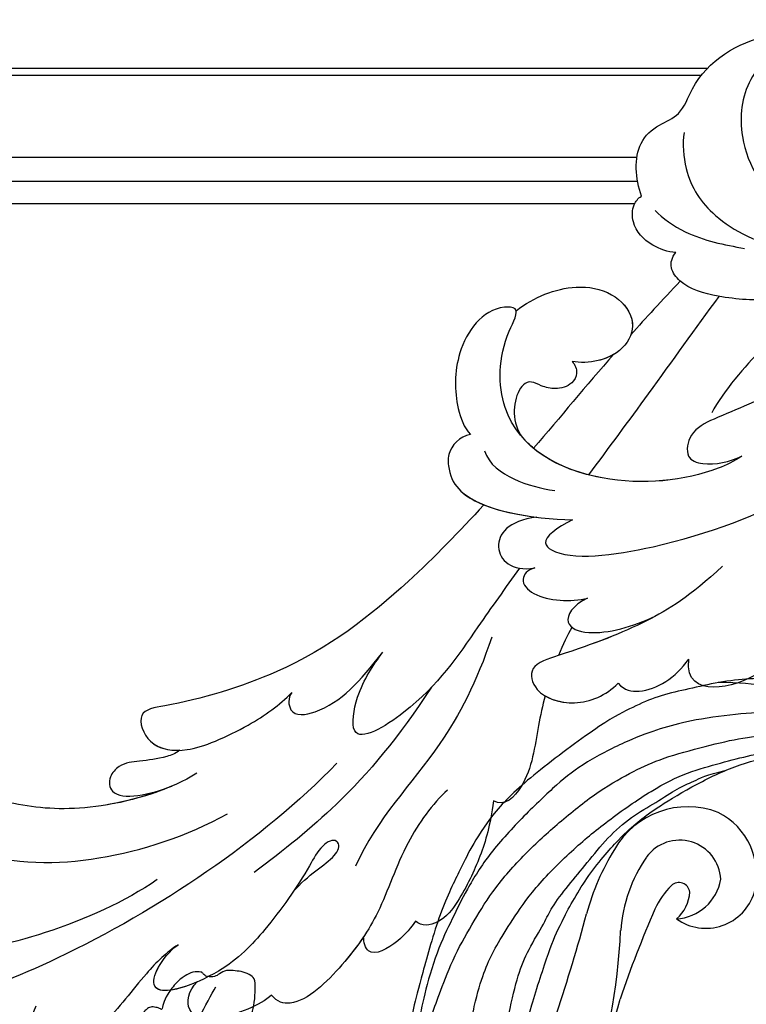
# Model space of a CAD drawing. Units: millimetres. Extents: x 175080 to 177180, y 12874 to 14359.
# Drawn here: x 175578 to 175664, y 13574 to 13690 of the extents above; entities that cross this region are included whole.
import ezdxf

# ---------------------------------------------------------------- set-up
doc = ezdxf.new("R2010")
doc.units = ezdxf.units.MM
doc.linetypes.add('HIDDEN', pattern=[9.525, 6.35, -3.175])
doc.layers.add('H-08.木作(細線)', color=8, linetype='Continuous')
doc.layers.add('T—天花—分格线', color=8, linetype='Continuous')
doc.styles.add('新細明體', font='txt')
doc.dimstyles.new('5', dxfattribs={"dimtxt": 12.5, "dimasz": 3.75, "dimexe": 2.5, "dimexo": 2.5, "dimgap": 1.5, "dimtad": 2, "dimdec": 0, "dimtxsty": '新細明體', "dimblk": 'ARCHTICK', "dimcen": 5, "dimclrd": 8, "dimclre": 8, "dimclrt": 4, "dimadec": 0, "dimazin": 0, "dimtfac": 1, "dimtdec": 0, "dimtix": 1, "dimtmove": 2, "dimatfit": 3, "dimldrblk": 'OPEN90', "dimfxl": 1.25, "dimlwd": 9, "dimlwe": 9, "dimarcsym": 0})

# ---------------------------------------------------------------- blocks, each defined once
blk = doc.blocks.new('SE-21028L-1.9-d')
at = {"layer": 'H-08.木作(細線)'}
for points, knots in [([(8539.54, 1981.97), (8547.74, 1991.72), (8560.01, 2014.85), (8565.22, 2039.96), (8564.86, 2057.91), (8560.33, 2064.96), (8555.15, 2064.32), (8554.95, 2060.3), (8555.23, 2057.76)], [0, 0, 0, 0, 0.0482478, 0.0858363, 0.1003093, 0.1080141, 0.1137788, 0.1199447, 0.1199447, 0.1199447, 0.1199447]), ([(8551.05, 2004.5), (8553.26, 2008.58), (8556.31, 2017.83), (8557.35, 2027.15), (8557.28, 2031.65)], [0, 0, 0, 0, 0.0184122, 0.03509431, 0.03509431, 0.03509431, 0.03509431]), ([(8539.02, 1998.55), (8540.61, 2001.74), (8542.33, 2010.45), (8541.17, 2018.36), (8539.63, 2022.44), (8539.42, 2026.27), (8540.65, 2027.42), (8542.08, 2026.8), (8542.51, 2025.97)], [0, 0, 0, 0, 0.0138045, 0.02648668, 0.03315187, 0.0353542, 0.03739323, 0.03987364, 0.03987364, 0.03987364, 0.03987364]), ([(8540.24, 2001.65), (8541.07, 2004.35), (8542.19, 2011.41), (8541.17, 2018.36), (8539.63, 2022.44), (8539.42, 2026.27), (8540.65, 2027.42), (8542.08, 2026.8), (8542.51, 2025.97)], [0.00404557, 0.00404557, 0.00404557, 0.00404557, 0.0138045, 0.02648668, 0.03315187, 0.0353542, 0.03739323, 0.03987364, 0.03987364, 0.03987364, 0.03987364]), ([(8540.24, 2001.65), (8541.07, 2004.35), (8542.19, 2011.41), (8541.17, 2018.36), (8539.63, 2022.44), (8539.42, 2026.27), (8540.65, 2027.42), (8542.08, 2026.8), (8542.51, 2025.97)], [0.00404557, 0.00404557, 0.00404557, 0.00404557, 0.0138045, 0.02648668, 0.03315187, 0.0353542, 0.03739323, 0.03987364, 0.03987364, 0.03987364, 0.03987364]), ([(8545.4, 2026.17), (8547.61, 2020.94), (8548.58, 2011.09), (8546.32, 2000.5), (8544.16, 1995.42)], [0, 0, 0, 0, 0.01913868, 0.03897999, 0.03897999, 0.03897999, 0.03897999]), ([(8558.96, 2002.85), (8559.67, 2004.25), (8562.2, 2007.45), (8567.16, 2011.83), (8569.75, 2016.23), (8569.33, 2022.37), (8566.15, 2021.32), (8564.41, 2020.25)], [0, 0, 0, 0, 0.00666146, 0.01586865, 0.02219792, 0.02729664, 0.03271093, 0.03271093, 0.03271093, 0.03271093]), ([(8558.96, 2002.85), (8559.67, 2004.25), (8562.2, 2007.45), (8567.16, 2011.83), (8569.75, 2016.23), (8569.33, 2022.37), (8566.15, 2021.32), (8564.41, 2020.25)], [0, 0, 0, 0, 0.00666146, 0.01586865, 0.02219792, 0.02729664, 0.03271093, 0.03271093, 0.03271093, 0.03271093]), ([(8558.96, 2002.85), (8559.67, 2004.25), (8562.2, 2007.45), (8567.16, 2011.83), (8569.75, 2016.23), (8569.33, 2022.37), (8566.15, 2021.32), (8564.41, 2020.25)], [0, 0, 0, 0, 0.00666146, 0.01586865, 0.02219792, 0.02729664, 0.03271093, 0.03271093, 0.03271093, 0.03271093]), ([(8536.12, 2000.27), (8536.45, 2000.79), (8536.89, 2002.57), (8536.89, 2004.91), (8536.9, 2007.32), (8538.41, 2009.06), (8541.6, 2008.91), (8540.9, 2004.19), (8540.24, 2001.65)], [0, 0, 0, 0, 0.00218698, 0.00695371, 0.01068878, 0.01298784, 0.01581117, 0.02380707, 0.02380707, 0.02380707, 0.02380707]), ([(8536.12, 2000.27), (8536.45, 2000.79), (8536.89, 2002.57), (8536.89, 2004.91), (8536.9, 2007.32), (8538.41, 2009.06), (8541.6, 2008.91), (8540.9, 2004.19), (8540.24, 2001.65)], [0, 0, 0, 0, 0.00218698, 0.00695371, 0.01068878, 0.01298784, 0.01581117, 0.02380707, 0.02380707, 0.02380707, 0.02380707]), ([(8536.12, 2000.27), (8536.45, 2000.79), (8536.89, 2002.57), (8536.89, 2004.91), (8536.9, 2007.32), (8538.41, 2009.06), (8541.6, 2008.91), (8540.9, 2004.19), (8540.24, 2001.65)], [0, 0, 0, 0, 0.00218698, 0.00695371, 0.01068878, 0.01298784, 0.01581117, 0.02380707, 0.02380707, 0.02380707, 0.02380707]), ([(8554.18, 1988.7), (8552.23, 1986.71), (8551.07, 1983.57), (8549.26, 1982.52), (8548.35, 1983.26), (8548.98, 1984.88), (8552.85, 1987.44), (8558.05, 1992), (8563.09, 1997.92), (8565.64, 2008.53), (8560.29, 2005), (8558.96, 2002.85)], [0, 0, 0, 0, 0.00708268, 0.01042697, 0.01071283, 0.01392101, 0.01762202, 0.02872421, 0.03750304, 0.04787134, 0.05534109, 0.05534109, 0.05534109, 0.05534109]), ([(8554.18, 1988.7), (8552.23, 1986.71), (8551.07, 1983.57), (8549.26, 1982.52), (8548.35, 1983.26), (8548.98, 1984.88), (8552.85, 1987.44), (8558.05, 1992), (8563.09, 1997.92), (8565.64, 2008.53), (8560.29, 2005), (8558.96, 2002.85)], [0, 0, 0, 0, 0.00708268, 0.01042697, 0.01071283, 0.01392101, 0.01762202, 0.02872421, 0.03750304, 0.04787134, 0.05534109, 0.05534109, 0.05534109, 0.05534109]), ([(8563.56, 2001.05), (8564.3, 2003.42), (8564.79, 2007.96), (8560.29, 2005), (8558.96, 2002.85)], [0.0403457, 0.0403457, 0.0403457, 0.0403457, 0.04787134, 0.05534109, 0.05534109, 0.05534109, 0.05534109]), ([(8510.96, 1961.55), (8513.78, 1964.71), (8520.39, 1972.58), (8528.09, 1984.89), (8530.62, 1998.48), (8530.88, 2005.07), (8535.58, 2003.97), (8536.18, 2000.96), (8536.13, 1999.41)], [0.4743719, 0.4743719, 0.4743719, 0.4743719, 0.49075613, 0.51417421, 0.52975508, 0.53406132, 0.53849353, 0.54396658, 0.54396658, 0.54396658, 0.54396658]), ([(8510.96, 1961.55), (8513.78, 1964.71), (8520.39, 1972.58), (8528.09, 1984.89), (8530.62, 1998.48), (8530.88, 2005.07), (8535.58, 2003.97), (8536.18, 2000.96), (8536.13, 1999.41)], [0.4743719, 0.4743719, 0.4743719, 0.4743719, 0.49075613, 0.51417421, 0.52975508, 0.53406132, 0.53849353, 0.54396658, 0.54396658, 0.54396658, 0.54396658]), ([(8510.96, 1961.55), (8513.78, 1964.71), (8520.39, 1972.58), (8528.09, 1984.89), (8530.62, 1998.48), (8530.88, 2005.07), (8535.25, 2004.04), (8536.03, 2001.54), (8536.12, 2000.27)], [0.4743719, 0.4743719, 0.4743719, 0.4743719, 0.49075613, 0.51417421, 0.52975508, 0.53406132, 0.53849353, 0.54296792, 0.54296792, 0.54296792, 0.54296792]), ([(8566.01, 1992.47), (8567.11, 1993.88), (8568.6, 1999.54), (8567.23, 2003.02), (8564.45, 2002.2), (8563.56, 2001.05)], [0, 0, 0, 0, 0.00657938, 0.01268755, 0.01857026, 0.01857026, 0.01857026, 0.01857026]), ([(8566.01, 1992.47), (8567.11, 1993.88), (8568.6, 1999.54), (8567.23, 2003.02), (8564.45, 2002.2), (8563.56, 2001.05)], [0, 0, 0, 0, 0.00657938, 0.01268755, 0.01857026, 0.01857026, 0.01857026, 0.01857026]), ([(8566.01, 1992.47), (8567.11, 1993.88), (8568.6, 1999.54), (8567.23, 2003.02), (8564.45, 2002.2), (8563.56, 2001.05)], [0, 0, 0, 0, 0.00657938, 0.01268755, 0.01857026, 0.01857026, 0.01857026, 0.01857026]), ([(8536.13, 1999.41), (8536.07, 1997.54), (8534.37, 1992.15), (8532.03, 1987.99), (8530.7, 1986.41)], [0, 0, 0, 0, 0.00990769, 0.01781544, 0.01781544, 0.01781544, 0.01781544]), ([(8536.13, 1999.41), (8536.07, 1997.54), (8534.37, 1992.15), (8532.03, 1987.99), (8530.7, 1986.41)], [0, 0, 0, 0, 0.00990769, 0.01781544, 0.01781544, 0.01781544, 0.01781544]), ([(8531.77, 1969.92), (8537.32, 1974.46), (8543.99, 1981.28), (8549.13, 1989.25), (8551.39, 1993)], [0, 0, 0, 0, 0.02006208, 0.03554364, 0.03554364, 0.03554364, 0.03554364]), ([(8544.05, 1969.29), (8545.49, 1971.23), (8549.99, 1975.28), (8557.58, 1978.51), (8563.04, 1983.19), (8567.93, 1989.23), (8566.92, 1991.91), (8566.01, 1992.47)], [0, 0, 0, 0, 0.00958179, 0.02079192, 0.03044722, 0.03962016, 0.04312217, 0.04312217, 0.04312217, 0.04312217]), ([(8560.29, 1980.94), (8561.29, 1981.78), (8564.02, 1984.4), (8567.93, 1989.23), (8566.92, 1991.91), (8566.01, 1992.47)], [0.02528515, 0.02528515, 0.02528515, 0.02528515, 0.03044722, 0.03962016, 0.04312217, 0.04312217, 0.04312217, 0.04312217]), ([(8560.29, 1980.94), (8561.29, 1981.78), (8564.02, 1984.4), (8567.93, 1989.23), (8566.92, 1991.91), (8566.01, 1992.47)], [0.02528515, 0.02528515, 0.02528515, 0.02528515, 0.03044722, 0.03962016, 0.04312217, 0.04312217, 0.04312217, 0.04312217]), ([(8530.7, 1986.41), (8531.25, 1986.93), (8533.64, 1987.05), (8533.26, 1981.54), (8530.21, 1978.28), (8527.07, 1975.23)], [0, 0, 0, 0, 0.00276269, 0.00729955, 0.02005232, 0.02005232, 0.02005232, 0.02005232]), ([(8530.7, 1986.41), (8531.25, 1986.93), (8533.64, 1987.05), (8533.26, 1981.54), (8530.21, 1978.28), (8527.07, 1975.23)], [0, 0, 0, 0, 0.00276269, 0.00729955, 0.02005232, 0.02005232, 0.02005232, 0.02005232]), ([(8526.63, 1962.24), (8531.76, 1964.55), (8540.81, 1970.64), (8546.42, 1977.84), (8551.89, 1981.05)], [0, 0, 0, 0, 0.02027054, 0.05043517, 0.05043517, 0.05043517, 0.05043517]), ([(8559.06, 1974.67), (8559.73, 1975.2), (8561.43, 1976.85), (8563.02, 1980.69), (8560.93, 1981.01), (8560.29, 1980.94)], [0, 0, 0, 0, 0.00373439, 0.00816622, 0.01049775, 0.01049775, 0.01049775, 0.01049775]), ([(8559.06, 1974.67), (8559.73, 1975.2), (8561.43, 1976.85), (8563.02, 1980.69), (8560.93, 1981.01), (8560.29, 1980.94)], [0, 0, 0, 0, 0.00373439, 0.00816622, 0.01049775, 0.01049775, 0.01049775, 0.01049775]), ([(8559.06, 1974.67), (8559.73, 1975.2), (8561.43, 1976.85), (8563.02, 1980.69), (8560.93, 1981.01), (8560.29, 1980.94)], [0, 0, 0, 0, 0.00373439, 0.00816622, 0.01049775, 0.01049775, 0.01049775, 0.01049775]), ([(8518.85, 1958.12), (8521, 1960.04), (8526.37, 1964.78), (8533.31, 1970.43), (8538.13, 1980.62), (8530.9, 1978.65), (8528.51, 1976.51), (8527.07, 1975.23)], [0.09237187, 0.09237187, 0.09237187, 0.09237187, 0.1031392, 0.11952004, 0.12849146, 0.13362989, 0.14131789, 0.14131789, 0.14131789, 0.14131789]), ([(8545.88, 1964.03), (8548.76, 1964.71), (8552.08, 1966.05), (8556.6, 1968.77), (8559.57, 1971.41), (8559.86, 1973.99), (8559.06, 1974.67)], [0, 0, 0, 0, 0.00828891, 0.0162057, 0.02046659, 0.02332717, 0.02332717, 0.02332717, 0.02332717]), ([(8545.88, 1964.03), (8548.76, 1964.71), (8552.08, 1966.05), (8556.6, 1968.77), (8559.57, 1971.41), (8559.86, 1973.99), (8559.06, 1974.67)], [0, 0, 0, 0, 0.00828891, 0.0162057, 0.02046659, 0.02332717, 0.02332717, 0.02332717, 0.02332717]), ([(8545.88, 1964.03), (8548.76, 1964.71), (8552.08, 1966.05), (8556.6, 1968.77), (8559.57, 1971.41), (8559.86, 1973.99), (8559.06, 1974.67)], [0, 0, 0, 0, 0.00828891, 0.0162057, 0.02046659, 0.02332717, 0.02332717, 0.02332717, 0.02332717]), ([(8502.53, 1962.24), (8502.66, 1963.56), (8504.04, 1965.22), (8506.99, 1965.29), (8511.24, 1963.5), (8513.2, 1956.02), (8513.82, 1951.3)], [0, 0, 0, 0, 0.00453088, 0.00700854, 0.01173981, 0.02778783, 0.02778783, 0.02778783, 0.02778783]), ([(8502.53, 1962.24), (8502.66, 1963.56), (8504.04, 1965.22), (8506.99, 1965.29), (8510.41, 1963.85), (8512.25, 1959.01), (8513.07, 1955.46)], [0, 0, 0, 0, 0.00453088, 0.00700854, 0.01173981, 0.0232391, 0.0232391, 0.0232391, 0.0232391]), ([(8502.53, 1962.24), (8502.66, 1963.56), (8504.04, 1965.22), (8506.99, 1965.29), (8509.1, 1964.4), (8510.41, 1962.59), (8510.96, 1961.55)], [0, 0, 0, 0, 0.00453088, 0.00700854, 0.01173981, 0.01607392, 0.01607392, 0.01607392, 0.01607392]), ([(8508.39, 1930.62), (8508.95, 1931.67), (8510.58, 1936.47), (8510.69, 1947.63), (8503.37, 1959.1), (8492.66, 1957.98), (8488.24, 1954.69), (8487.55, 1959.03), (8492.38, 1963.2), (8498.46, 1963.73), (8501.62, 1962.96), (8502.53, 1962.24)], [0, 0, 0, 0, 0.00426724, 0.0222484, 0.04053182, 0.05004677, 0.05344997, 0.05519131, 0.0646189, 0.07278931, 0.07731153, 0.07731153, 0.07731153, 0.07731153]), ([(8488.53, 1955.39), (8488.45, 1955.4), (8488.1, 1955.57), (8487.55, 1959.03), (8492.38, 1963.2), (8498.46, 1963.73), (8501.62, 1962.96), (8502.53, 1962.24)], [0.05299406, 0.05299406, 0.05299406, 0.05299406, 0.05344997, 0.05519131, 0.0646189, 0.07278931, 0.07731153, 0.07731153, 0.07731153, 0.07731153]), ([(8488.53, 1955.39), (8488.45, 1955.4), (8488.1, 1955.57), (8487.55, 1959.03), (8492.38, 1963.2), (8498.46, 1963.73), (8501.62, 1962.96), (8502.53, 1962.24)], [0.05299406, 0.05299406, 0.05299406, 0.05299406, 0.05344997, 0.05519131, 0.0646189, 0.07278931, 0.07731153, 0.07731153, 0.07731153, 0.07731153]), ([(8534.18, 1956.67), (8535.28, 1957.09), (8538.82, 1958.3), (8543.89, 1959.3), (8546.76, 1962.77), (8545.88, 1964.03)], [0.0116743, 0.0116743, 0.0116743, 0.0116743, 0.01579725, 0.0243698, 0.02924882, 0.02924882, 0.02924882, 0.02924882]), ([(8534.18, 1956.67), (8535.28, 1957.09), (8538.82, 1958.3), (8543.89, 1959.3), (8546.76, 1962.77), (8545.88, 1964.03)], [0.0116743, 0.0116743, 0.0116743, 0.0116743, 0.01579725, 0.0243698, 0.02924882, 0.02924882, 0.02924882, 0.02924882]), ([(8534.18, 1956.67), (8535.28, 1957.09), (8538.82, 1958.3), (8543.89, 1959.3), (8546.76, 1962.77), (8545.88, 1964.03)], [0.0116743, 0.0116743, 0.0116743, 0.0116743, 0.01579725, 0.0243698, 0.02924882, 0.02924882, 0.02924882, 0.02924882]), ([(8504.61, 1960.79), (8506.25, 1960.5), (8508.69, 1957.63), (8509.72, 1954.67), (8510.16, 1953.03)], [0, 0, 0, 0, 0.00569716, 0.01173125, 0.01173125, 0.01173125, 0.01173125]), ([(8513.07, 1955.46), (8513.12, 1958.9), (8516.13, 1961.66), (8519.2, 1959.11), (8519, 1956.33)], [0, 0, 0, 0, 0.00584092, 0.01186597, 0.01186597, 0.01186597, 0.01186597]), ([(8513.07, 1955.46), (8513.12, 1958.9), (8516.13, 1961.66), (8519.2, 1959.11), (8519, 1956.33)], [0, 0, 0, 0, 0.00584092, 0.01186597, 0.01186597, 0.01186597, 0.01186597]), ([(8519, 1956.33), (8519.15, 1957.23), (8520.29, 1958.38), (8522.99, 1956.32), (8523.45, 1952.46), (8523.21, 1950.5)], [0, 0, 0, 0, 0.00261295, 0.00590501, 0.01331533, 0.01331533, 0.01331533, 0.01331533]), ([(8519, 1956.33), (8519.15, 1957.23), (8520.29, 1958.38), (8522.99, 1956.32), (8523.45, 1952.46), (8523.21, 1950.5)], [0, 0, 0, 0, 0.00261295, 0.00590501, 0.01331533, 0.01331533, 0.01331533, 0.01331533]), ([(8521.1, 1934.27), (8524.26, 1938.43), (8527, 1944.16), (8528.85, 1950.95), (8530.39, 1958.46), (8534.06, 1957.81), (8536.02, 1953.01), (8534.85, 1949.55), (8533.59, 1947.92)], [0, 0, 0, 0, 0.01343135, 0.02865941, 0.03277326, 0.03665549, 0.04248407, 0.04923542, 0.04923542, 0.04923542, 0.04923542]), ([(8526.13, 1942.7), (8526.29, 1943.09), (8527.65, 1946.55), (8528.85, 1950.95), (8530.39, 1958.46), (8534.06, 1957.81), (8536.02, 1953.01), (8534.85, 1949.55), (8533.59, 1947.92)], [0.01156111, 0.01156111, 0.01156111, 0.01156111, 0.01343135, 0.02865941, 0.03277326, 0.03665549, 0.04248407, 0.04923542, 0.04923542, 0.04923542, 0.04923542]), ([(8495.2, 1949.42), (8495.56, 1949.11), (8496.69, 1948.84), (8498.04, 1949.85), (8498.34, 1951.56), (8497.83, 1953.17), (8496.66, 1954.89), (8498.6, 1956.91), (8502.11, 1957.25), (8503.85, 1955.95)], [0, 0, 0, 0, 0.00171153, 0.00338581, 0.00616939, 0.00817036, 0.00959114, 0.01244553, 0.0182743, 0.0182743, 0.0182743, 0.0182743]), ([(8495.2, 1949.42), (8495.56, 1949.11), (8496.69, 1948.84), (8498.04, 1949.85), (8498.34, 1951.56), (8497.83, 1953.17), (8496.66, 1954.89), (8498.6, 1956.91), (8502.11, 1957.25), (8503.85, 1955.95)], [0, 0, 0, 0, 0.00171153, 0.00338581, 0.00616939, 0.00817036, 0.00959114, 0.01244553, 0.0182743, 0.0182743, 0.0182743, 0.0182743]), ([(8495.2, 1949.42), (8495.56, 1949.11), (8496.69, 1948.84), (8498.04, 1949.85), (8498.34, 1951.56), (8497.83, 1953.17), (8496.66, 1954.89), (8498.6, 1956.91), (8502.11, 1957.25), (8503.85, 1955.95)], [0, 0, 0, 0, 0.00171153, 0.00338581, 0.00616939, 0.00817036, 0.00959114, 0.01244553, 0.0182743, 0.0182743, 0.0182743, 0.0182743]), ([(8534.18, 1956.67), (8534.85, 1955.76), (8535.88, 1952.58), (8534.85, 1949.55), (8533.59, 1947.92)], [0.03823164, 0.03823164, 0.03823164, 0.03823164, 0.04248407, 0.04923542, 0.04923542, 0.04923542, 0.04923542]), ([(8488.53, 1955.39), (8487.14, 1953.13), (8485.92, 1948.95), (8487.31, 1943.87), (8490.77, 1941.29), (8494.18, 1942.6), (8495.69, 1946.18), (8495.43, 1948.51), (8495.2, 1949.42)], [0, 0, 0, 0, 0.00925763, 0.01482217, 0.01982269, 0.02425556, 0.02861671, 0.03240547, 0.03240547, 0.03240547, 0.03240547]), ([(8488.53, 1955.39), (8487.14, 1953.13), (8485.92, 1948.95), (8487.31, 1943.87), (8490.77, 1941.29), (8494.18, 1942.6), (8495.69, 1946.18), (8495.43, 1948.51), (8495.2, 1949.42)], [0, 0, 0, 0, 0.00925763, 0.01482217, 0.01982269, 0.02425556, 0.02861671, 0.03240547, 0.03240547, 0.03240547, 0.03240547]), ([(8488.53, 1955.39), (8487.14, 1953.13), (8485.92, 1948.95), (8487.31, 1943.87), (8490.34, 1941.61), (8492.18, 1941.93), (8492.76, 1942.2)], [0, 0, 0, 0, 0.00925763, 0.01482217, 0.01982269, 0.02239216, 0.02239216, 0.02239216, 0.02239216]), ([(8508.39, 1930.62), (8508.95, 1931.67), (8510.58, 1936.47), (8510.68, 1946.1), (8506.53, 1953.91), (8503.85, 1955.95)], [0, 0, 0, 0, 0.00426724, 0.0222484, 0.03497655, 0.03497655, 0.03497655, 0.03497655]), ([(8513.82, 1951.3), (8514.54, 1953.3), (8515.87, 1955.4), (8518.65, 1952.8), (8518.13, 1932.21), (8511.24, 1918.14), (8505.25, 1909.23)], [0, 0, 0, 0, 0.00543764, 0.0079061, 0.02287114, 0.06601407, 0.06601407, 0.06601407, 0.06601407]), ([(8523.21, 1950.5), (8523.85, 1952.34), (8525.98, 1953.96), (8527.93, 1950.34), (8527.12, 1945.49), (8526.13, 1942.7)], [0, 0, 0, 0, 0.0048491, 0.00927143, 0.01710085, 0.01710085, 0.01710085, 0.01710085]), ([(8523.21, 1950.5), (8523.85, 1952.34), (8525.98, 1953.96), (8527.93, 1950.34), (8527.12, 1945.49), (8526.13, 1942.7)], [0, 0, 0, 0, 0.0048491, 0.00927143, 0.01710085, 0.01710085, 0.01710085, 0.01710085]), ([(8489.32, 1931.39), (8492.8, 1934.56), (8499.32, 1940.28), (8505.8, 1946.21), (8508.72, 1948.89)], [0.04416482, 0.04416482, 0.04416482, 0.04416482, 0.0613636, 0.07565851, 0.07565851, 0.07565851, 0.07565851]), ([(8494.86, 1944.47), (8495.13, 1945.06), (8495.62, 1946.78), (8495.43, 1948.51), (8495.2, 1949.42)], [0.02634958, 0.02634958, 0.02634958, 0.02634958, 0.028616712, 0.03240547, 0.03240547, 0.03240547, 0.03240547]), ([(8533.59, 1947.92), (8534.49, 1947.3), (8535.34, 1944.45), (8533.6, 1941.12), (8531.62, 1939.35)], [0, 0, 0, 0, 0.00365584, 0.01231949, 0.01231949, 0.01231949, 0.01231949]), ([(8533.59, 1947.92), (8534.49, 1947.3), (8535.34, 1944.45), (8533.6, 1941.12), (8531.62, 1939.35)], [0, 0, 0, 0, 0.00365584, 0.01231949, 0.01231949, 0.01231949, 0.01231949]), ([(8533.59, 1947.92), (8534.49, 1947.3), (8535.34, 1944.45), (8533.6, 1941.12), (8531.62, 1939.35)], [0, 0, 0, 0, 0.00365584, 0.01231949, 0.01231949, 0.01231949, 0.01231949]), ([(8487.07, 1935.73), (8488.05, 1936.89), (8489.93, 1939.07), (8491.85, 1941.2), (8492.76, 1942.2)], [0.42956501, 0.42956501, 0.42956501, 0.42956501, 0.43527173, 0.44041389, 0.44041389, 0.44041389, 0.44041389]), ([(8487.07, 1935.73), (8488.05, 1936.89), (8489.93, 1939.07), (8491.85, 1941.2), (8492.76, 1942.2)], [0.42956501, 0.42956501, 0.42956501, 0.42956501, 0.43527173, 0.44041389, 0.44041389, 0.44041389, 0.44041389]), ([(8487.07, 1935.73), (8488.05, 1936.89), (8489.93, 1939.07), (8491.85, 1941.2), (8492.76, 1942.2)], [0.42956501, 0.42956501, 0.42956501, 0.42956501, 0.43527173, 0.44041389, 0.44041389, 0.44041389, 0.44041389]), ([(8483.64, 1935.89), (8483.49, 1936.82), (8482.45, 1939.05), (8480.12, 1940.78), (8477.64, 1940.48), (8476.81, 1939.71), (8476.61, 1939.26)], [0, 0, 0, 0, 0.00324847, 0.00773316, 0.01028684, 0.01191215, 0.01191215, 0.01191215, 0.01191215]), ([(8483.64, 1935.89), (8483.49, 1936.82), (8482.45, 1939.05), (8480.12, 1940.78), (8477.64, 1940.48), (8476.81, 1939.71), (8476.61, 1939.26)], [0, 0, 0, 0, 0.00324847, 0.00773316, 0.01028684, 0.01191215, 0.01191215, 0.01191215, 0.01191215]), ([(8483.64, 1935.89), (8483.49, 1936.82), (8482.45, 1939.05), (8480.12, 1940.78), (8477.64, 1940.48), (8476.81, 1939.71), (8476.61, 1939.26)], [0, 0, 0, 0, 0.00324847, 0.00773316, 0.01028684, 0.01191215, 0.01191215, 0.01191215, 0.01191215]), ([(8476.61, 1939.26), (8474.48, 1939.78), (8470.57, 1939.61), (8468.36, 1936.5), (8467.63, 1933.55), (8461.9, 1930.92), (8458.52, 1923.41), (8459.18, 1915.39), (8461.85, 1911.83), (8464.32, 1910.4), (8466.33, 1911.13), (8466.63, 1912.39), (8466.48, 1913.21)], [0, 0, 0, 0, 0.00741042, 0.01157844, 0.01516296, 0.01930764, 0.03307318, 0.04316055, 0.04809522, 0.05081874, 0.05317305, 0.05559106, 0.05559106, 0.05559106, 0.05559106]), ([(8476.61, 1939.26), (8474.48, 1939.78), (8470.57, 1939.61), (8468.36, 1936.5), (8467.63, 1933.55), (8461.9, 1930.92), (8458.52, 1923.41), (8459.18, 1915.39), (8461.85, 1911.83), (8464.32, 1910.4), (8466.33, 1911.13), (8466.63, 1912.39), (8466.48, 1913.21)], [0, 0, 0, 0, 0.00741042, 0.01157844, 0.01516296, 0.01930764, 0.03307318, 0.04316055, 0.04809522, 0.05081874, 0.05317305, 0.05559106, 0.05559106, 0.05559106, 0.05559106]), ([(8476.61, 1939.26), (8474.48, 1939.78), (8470.57, 1939.61), (8468.36, 1936.5), (8467.63, 1933.55), (8461.9, 1930.92), (8458.52, 1923.41), (8459.18, 1915.39), (8461.85, 1911.83), (8464.32, 1910.4), (8466.33, 1911.13), (8466.63, 1912.39), (8466.48, 1913.21)], [0, 0, 0, 0, 0.00741042, 0.01157844, 0.01516296, 0.01930764, 0.03307318, 0.04316055, 0.04809522, 0.05081874, 0.05317305, 0.05559106, 0.05559106, 0.05559106, 0.05559106]), ([(8521.26, 1917.1), (8524.67, 1919.4), (8530.2, 1923.96), (8536.82, 1935.11), (8534.17, 1939.93), (8531.62, 1939.35)], [0, 0, 0, 0, 0.01554039, 0.02990359, 0.03627569, 0.03627569, 0.03627569, 0.03627569]), ([(8529.08, 1923.8), (8529.52, 1924.31), (8532.6, 1928), (8536.82, 1935.11), (8534.17, 1939.93), (8531.62, 1939.35)], [0.01314547, 0.01314547, 0.01314547, 0.01314547, 0.01554039, 0.02990359, 0.03627569, 0.03627569, 0.03627569, 0.03627569]), ([(8529.08, 1923.8), (8529.52, 1924.31), (8532.6, 1928), (8536.82, 1935.11), (8534.17, 1939.93), (8531.62, 1939.35)], [0.01314547, 0.01314547, 0.01314547, 0.01314547, 0.01554039, 0.02990359, 0.03627569, 0.03627569, 0.03627569, 0.03627569]), ([(8478.43, 1937.83), (8479.47, 1937.06), (8482.12, 1933.98), (8483.33, 1930.12), (8484, 1927.78)], [0, 0, 0, 0, 0.00563923, 0.01452556, 0.01452556, 0.01452556, 0.01452556]), ([(8490.39, 1925.01), (8490.26, 1927.13), (8489.66, 1931.02), (8487.87, 1935.43), (8485.44, 1936.86), (8484.15, 1936.47), (8483.64, 1935.89)], [0, 0, 0, 0, 0.00784941, 0.01396668, 0.01655947, 0.01905396, 0.01905396, 0.01905396, 0.01905396]), ([(8490.39, 1925.01), (8490.26, 1927.13), (8489.66, 1931.02), (8487.87, 1935.43), (8485.44, 1936.86), (8484.15, 1936.47), (8483.64, 1935.89)], [0, 0, 0, 0, 0.00784941, 0.01396668, 0.01655947, 0.01905396, 0.01905396, 0.01905396, 0.01905396]), ([(8487.07, 1935.73), (8487.05, 1935.75), (8486.56, 1936.2), (8485.44, 1936.86), (8484.15, 1936.47), (8483.64, 1935.89)], [0.01388901, 0.01388901, 0.01388901, 0.01388901, 0.013966676, 0.016559472, 0.01905396, 0.01905396, 0.01905396, 0.01905396]), ([(8497.95, 1918.66), (8499.66, 1922.12), (8501.84, 1927.08), (8503.6, 1933.34), (8504.75, 1936.48), (8507.93, 1937.4), (8509.2, 1934.9), (8508.93, 1932.11), (8508.39, 1930.62)], [0, 0, 0, 0, 0.01375362, 0.01939677, 0.02414091, 0.02802811, 0.03135581, 0.03744333, 0.03744333, 0.03744333, 0.03744333]), ([(8497.95, 1918.66), (8499.66, 1922.12), (8501.84, 1927.08), (8503.6, 1933.34), (8504.75, 1936.48), (8507.93, 1937.4), (8509.2, 1934.9), (8508.93, 1932.11), (8508.39, 1930.62)], [0, 0, 0, 0, 0.01375362, 0.01939677, 0.02414091, 0.02802811, 0.03135581, 0.03744333, 0.03744333, 0.03744333, 0.03744333]), ([(8469.63, 1933.47), (8470.94, 1933.83), (8475.24, 1933.92), (8480.3, 1931.13), (8483.61, 1926.2), (8484.82, 1922.13)], [0, 0, 0, 0, 0.0053174, 0.01460986, 0.0259675, 0.0259675, 0.0259675, 0.0259675]), ([(8462.2, 1911.8), (8460.49, 1913.43), (8459.93, 1920.19), (8463.81, 1925.78), (8472.04, 1927.59), (8482.36, 1922.52), (8483.21, 1912.45), (8482.82, 1907.26)], [0, 0, 0, 0, 0.00692049, 0.01570508, 0.02480921, 0.03852439, 0.05653325, 0.05653325, 0.05653325, 0.05653325])]:
    blk.add_open_spline(points, degree=3, knots=knots, dxfattribs=at)
for points in [[(8504.92, 1955.02), (8504.58, 1955.35), (8504.22, 1955.66), (8503.85, 1955.95)], [(8494.86, 1944.47), (8498.2, 1948.04), (8501.59, 1951.52), (8504.92, 1955.02)], [(8494.86, 1944.47), (8498.2, 1948.04), (8501.59, 1951.52), (8504.92, 1955.02)], [(8494.86, 1944.47), (8498.2, 1948.04), (8501.59, 1951.52), (8504.92, 1955.02)], [(8526.45, 1952.69), (8527.3, 1953.31), (8528.37, 1953.96), (8529.59, 1954.6)], [(8526.45, 1952.69), (8527.3, 1953.31), (8528.37, 1953.96), (8529.59, 1954.6)], [(8496.14, 1927.03), (8497.75, 1929.1), (8500.55, 1932.02), (8502.93, 1933.65)]]:
    blk.add_open_spline(points, degree=3, dxfattribs=at)
blk = doc.blocks.new('SE-21112L-d')
at = {"layer": 'H-08.木作(細線)'}
for centre, radius, start, end in [((127.61, 19.25), 9.94, 45.5863, 127.2049), ((137.32, 4.33), 27.72, 124.5549, 141.7037), ((128.26, 21.04), 8.25, 322.1053, 40.038), ((134.08, 9.97), 17.59, 122.1804, 152.4598), ((127.17, 20.66), 4.87, 339.5705, 120.2551), ((-49.25, 152.02), 210.23, 314.9477, 321.6254), ((129.65, 11.65), 9.63, 111.6842, 132.1012), ((126.53, 19.39), 1.29, 343.6517, 109.9831), ((212.87, -77.27), 131.42, 133.0275, 137.9957), ((123.75, 21.01), 4.48, 287.2831, 333.7776), ((126.99, 22.07), 5.67, 250.3225, 326.723), ((53.53, 49.66), 72.21, 301.4746, 334.0868), ((130.19, 19.83), 5.98, 211.2496, 319.8847), ((-24.52, 122.52), 178.98, 310.4309, 321.3232)]:
    blk.add_arc(centre, radius, start, end, dxfattribs=at)
blk = doc.blocks.new('SE-21124L')
at = {"layer": 'H-08.木作(細線)'}
for points in [[(-13.96, 14.96), (-13.43, 14.46), (-12.88, 14.16), (-12.05, 14.08), (-11.27, 14.13), (-10.79, 13.98), (-10.17, 13.9), (-9.54, 13.83), (-9.06, 13.73), (-8.53, 13.75), (-8.26, 14.11), (-8.18, 14.86), (-8.26, 15.46), (-8.23, 15.76), (-8.05, 15.79), (-7.5, 15.74), (-6.24, 15.61), (-5.96, 15.79), (-5.23, 16.07), (-4.78, 16.22), (-4.56, 16.9), (-4.51, 17.5), (-4.61, 17.87), (-4.78, 18.2), (-4.96, 18.58), (-5.21, 18.93), (-6.23, 19.57), (-6.68, 19.92), (-6.96, 20.09), (-7.24, 20.57), (-7.56, 21.48), (-7.89, 22.18), (-8.04, 22.56), (-7.99, 22.63), (-7.79, 22.53), (-7.46, 22.53), (-7.39, 22.76), (-7.24, 22.93), (-6.99, 22.96), (-6.68, 22.51), (-6.46, 22.15), (-5.91, 21.75), (-5.2, 21.55), (-4.22, 21.88), (-3.69, 22.33), (-3.22, 22.78), (-3.14, 23.41), (-3.04, 24.94), (-2.99, 25.39), (-2.61, 25.69), (-2.22, 26.1), (-1.7, 27.58), (-1.74, 28.3), (-1.3, 29.59), (-0.81, 30.39), (-0.41, 30.96), (0.63, 31.88), (1.32, 32.24), (2.24, 32.88), (3.25, 33.33), (3.89, 33.41), (4.45, 33.09), (5.02, 32.76), (5.78, 32.36), (6.3, 32.12), (6.91, 31.8), (7.39, 31.64), (7.83, 31.4), (8.84, 31.04), (9.52, 30.55), (10.13, 30.23), (10.65, 29.79), (10.93, 29.67), (11.45, 29.47), (11.69, 29.19), (11.37, 28.95), (10.85, 28.55), (10.65, 27.9), (10.65, 27.38), (10.93, 26.82), (11.17, 26.58), (11.37, 26.5), (11.73, 26.38), (13.06, 26.22), (13.7, 26.22), (13.95, 25.81), (13.62, 25.69), (13.39, 25.48), (13.35, 25.25), (13.28, 24.82), (13.42, 24.4), (13.86, 23.82), (14.24, 23.61), (14.75, 23.38), (15.2, 23.28), (15.76, 23.22), (17.01, 23.06), (18.66, 22.86), (19.99, 22.5), (20.92, 22.02), (21.48, 21.33), (22.57, 20), (24.18, 17.79), (24.54, 17.27), (24.42, 17.23), (23.94, 17.47), (23.33, 17.71), (22.09, 17.83), (20.71, 17.31), (20.11, 16.46), (20.31, 15.29), (20.67, 14.05), (20.96, 13.59), (22.05, 12.54), (23.02, 11.82), (23.7, 11.34), (24.14, 11.14), (24.35, 9.92), (24.92, 9.19), (25.88, 8.79), (27.05, 8.39), (27.74, 8.23), (28.82, 8.19), (29.35, 8.07), (29.75, 5.28), (30.12, 2.78), (30.56, -0.38), (30.6, -2.47), (30.48, -5.06), (30.23, -7.52), (29.34, -11.83), (26.92, -19.3), (25.93, -21.67), (22.88, -27.52), (18.67, -32.4), (16.68, -34.1), (14.9, -35.52), (10.53, -38.27), (5.21, -40.93), (0.48, -42.1), (-4.45, -42.55), (-8.47, -41.84), (-10.29, -41.4), (-11.64, -40.66), (-12.11, -40.28), (-12.11, -40.09), (-11.84, -40.1), (-11.11, -40.26), (-9.99, -40.2), (-9.27, -39.9), (-8.16, -39.64), (-7.49, -39.07), (-6.44, -37.63), (-5.91, -35.76), (-5.99, -33.77), (-7.13, -31.17), (-8.71, -29.79), (-10.58, -29.06), (-12.66, -28.98), (-14.12, -29.22), (-15.01, -29.63), (-16.4, -30.32), (-17.49, -31.21), (-18.31, -32.39), (-18.92, -33.4), (-19.45, -34.86), (-19.77, -37.02), (-19.5, -39.83), (-18.84, -41.45), (-17.64, -43.6), (-15.99, -45.61), (-12.44, -48.22), (-10.86, -49.03), (-9.11, -49.62), (-6.79, -50.3), (-5.21, -50.66), (-2.81, -50.99), (-0.57, -51.12), (0.8, -51.12), (3.98, -51.15), (7.77, -50.58), (11.28, -49.72), (14.5, -48.99), (17.39, -47.65), (20.54, -46.08), (28.87, -39.84), (33.55, -35.51), (36.38, -31.01), (37.45, -28.73), (40.06, -23.38), (42.21, -15.36), (43.14, -11.73), (43.6, -8.86), (44.84, -4.1), (45.42, -2.14), (46.21, 0.47), (47.25, 2.82), (48.24, 4.8), (49.55, 6.23), (50.59, 7.15), (52.81, 8.25), (55.36, 8.38), (56.93, 8.38), (58.56, 7.67), (60.06, 6.17), (60.91, 5.06), (61.37, 3.62), (61.17, 1.67), (61.11, 0.69), (60.98, 0.1), (61.56, -0.62), (62.35, -1.14), (62.94, -1.07), (62.94, -1.34), (62.61, -2.05), (62.35, -2.71), (62.15, -3.62), (62.67, -4.6), (63.13, -4.99), (64.11, -4.99), (63.85, -5.25), (63.39, -5.84), (62.48, -6.88), (61.63, -7.47), (61.56, -8.9), (61.96, -9.69), (62.41, -10.21), (62.74, -10.34), (62.29, -10.7), (61.89, -12), (61.76, -13.63), (61.76, -15.13), (62.22, -15.59), (63.27, -16.04), (64.11, -16.11), (65.23, -16.24), (66.07, -15.72), (66.53, -15.39), (67.51, -15.33), (68.03, -15.78), (68.03, -15.98), (69.21, -15.98), (70.06, -15.52), (71.04, -14.81), (72.21, -13.24), (72.67, -12.13), (72.74, -11.35), (73.03, -11.62), (73.44, -11.73), (74.16, -11.83), (74.59, -11.52), (74.9, -11.22), (75.23, -10.6), (75.54, -9.94), (75.64, -9.2), (75.9, -7.69), (75.92, -7), (75.95, -6.54), (76.02, -6.39), (76.3, -6.75), (76.89, -7.1), (77.68, -7.21), (78.43, -6.95), (78.86, -6.62), (79.22, -6.24), (79.71, -5.54), (79.96, -4.95), (79.99, -4.34), (79.99, -3.29), (79.99, -2.57), (80.04, -2.27), (80.35, -2.32), (80.63, -2.42), (81.24, -2.73), (81.78, -2.65), (82.16, -2.32), (82.52, -1.94), (82.65, -1.43), (82.8, 0.01), (82.78, 0.6), (82.73, 0.93), (82.88, 1.16), (83.08, 1.18), (83.75, 1.27), (84.21, 1.63), (84.46, 2.01), (84.77, 2.63), (84.82, 3.49), (84.75, 4.87), (84.36, 6.54), (83.95, 7.56), (82.83, 9.71), (81.78, 11.49), (80.42, 13.19), (79.48, 14.31), (78.45, 15.36), (77.47, 16.32), (76.17, 17.26), (75.02, 18.07), (74.2, 18.48), (73.38, 18.81), (72.89, 18.97)], [(30.45, 7.63), (31.36, 4.9), (32.09, 2.53), (32.64, -0.83), (32.73, -5.02), (31.81, -11.59), (30.72, -16.05), (29.62, -18.8), (27.53, -22.25), (26.98, -23.71), (24.88, -26.53), (22.7, -29.17), (20.32, -32.19), (17.5, -34.73), (14.58, -36.37), (11.92, -38.17), (10.31, -38.84), (8.59, -39.72), (6.45, -40.23)], [(44.06, 0.38), (43.55, -1.49), (43.15, -3.31), (42.58, -5.58), (41.9, -7.68), (40.87, -11.25), (39.97, -13.64), (38.31, -18.2), (35.93, -22.29), (33.71, -26.09), (29.73, -30.59), (25.86, -34.11), (21.26, -37.86), (17.1, -40.16), (14.03, -41.63), (8.69, -43.11), (4.3, -44.2), (0.38, -44.54), (-3.83, -44.37), (-6.78, -43.8), (-8.09, -43.23), (-10.76, -41.59), (-11.67, -40.79)], [(-10.24, -44.17), (-8.34, -45.34), (-4.36, -46.61), (0.53, -47.24), (5.05, -46.97), (10.96, -46.06), (14.03, -45.15), (17.83, -43.8), (23.08, -41.08), (26.25, -38.55), (30.14, -34.76), (34.3, -30.24), (36.98, -25.78), (38.51, -22.56), (40.38, -18.66), (41.94, -13.11), (42.37, -10.28), (43.19, -5.67), (43.75, -1)], [(36.96, -6.31), (36.33, -10.04), (35.6, -13.67), (34.51, -16.94), (33.42, -19.21), (31.5, -22.32), (29.04, -26.05), (24.41, -30.77), (20.5, -34.04), (14.95, -38.03), (10.86, -40.03), (6.95, -41.12), (3.37, -42.11), (-0.15, -42.71), (-2.75, -43), (-5.56, -42.85), (-7.16, -42.82), (-9.12, -42.43), (-9.55, -42.36)], [(69.79, -6.43), (69.37, -8.96), (67.47, -12.32), (66.42, -14.22)], [(-7.63, -35.1), (-8.14, -33.35), (-8.7, -32.73), (-9.83, -32.16), (-11.07, -31.88), (-12.88, -31.77), (-14.92, -32.56), (-15.82, -33.86), (-16.44, -35.32), (-17.17, -38.54), (-16.04, -42.43), (-15.08, -43.9), (-12.49, -46.16), (-10.62, -47.17), (-7.23, -48.77), (-4.52, -49.34), (-1.13, -49.9), (1.19, -50.24), (4.92, -50.64), (7.35, -50.64)]]:
    blk.add_open_spline(points, degree=3, dxfattribs=at)
blk = doc.blocks.new('_ArchTick')
at = {"color": 0, "linetype": 'ByBlock', "const_width": 0.15}
blk.add_lwpolyline([(-0.5, -0.5), (0.5, 0.5)], dxfattribs=at)
blk = doc.blocks.new('*D19')
at = {"color": 8, "linetype": 'HIDDEN', "lineweight": 9, "transparency": 16777216}
for p, q in [((175772.45, 13748.12), (175350.59, 13748.12)), ((175473.06, 13456.74), (175350.59, 13456.74))]:
    blk.add_line(p, q, dxfattribs=at)
at = {"color": 8, "lineweight": 9, "transparency": 16777216}
blk.add_line((175353.09, 13748.12), (175353.09, 13456.74), dxfattribs=at)
at = {"layer": 'DEFPOINTS', "color": 0, "transparency": 16777216}
for p in [(175774.95, 13748.12), (175353.09, 13456.74), (175475.56, 13456.74)]:
    blk.add_point(p, dxfattribs=at)
at = {"color": 8, "lineweight": 9, "transparency": 16777216, "xscale": 3.75, "yscale": 3.75, "zscale": 3.75}
for p, rotation in [((175353.09, 13748.12), 90), ((175353.09, 13456.74), 270)]:
    blk.add_blockref('_ArchTick', p, dxfattribs=dict(at, rotation=rotation))
at = {"color": 4, "transparency": 16777216, "insert": (175344.55, 13602.43), "char_height": 12.5, "attachment_point": 5, "rotation": 90, "style": '新細明體'}
blk.add_mtext('291', dxfattribs=at)
blk = doc.blocks.new('_Open90')
at = {"color": 0, "linetype": 'ByBlock', "lineweight": -2}
for p, q in [((-0.5, 0.5), (0, 0)), ((0, 0), (-1, 0)), ((0, 0), (-0.5, -0.5))]:
    blk.add_line(p, q, dxfattribs=at)

msp = doc.modelspace()

# ---------------------------------------------------------------- linework, layer by layer
at = {"layer": 'T—天花—分格线', "ltscale": 15}
for points in [[(175659.23, 13684.57), (175119.4, 13684.57)], [(175658.51, 13683.75), (175119.4, 13683.75)], [(175650.91, 13674.06), (175119.4, 13674.06)], [(175650.99, 13671.22), (175119.4, 13671.22)], [(175650.64, 13668.57), (175119.4, 13668.57)]]:
    msp.add_lwpolyline(points, dxfattribs=at)

# ---------------------------------------------------------------- block references
at = {"xscale": -1, "rotation": 95.92404332623823}
msp.add_blockref('SE-21028L-1.9-d', (176705.48, 22300.96), dxfattribs=at)
at = {"rotation": 23.34213394759898}
msp.add_blockref('SE-21112L-d', (175547.38, 13519.13), dxfattribs=at)
at = {"layer": 'H-08.木作(細線)', "rotation": 179.5744288917801}
msp.add_blockref('SE-21124L', (175667.49, 13561.32), dxfattribs=at)

# ---------------------------------------------------------------- dimensions: what is measured, and where the dimension line sits
at = {"color": 8}
dim = msp.add_linear_dim(base=(175353.09, 13456.74), p1=(175774.95, 13748.12), p2=(175475.56, 13456.74), angle=90, dimstyle='5', dxfattribs=at)
dim.commit()
dim.dimension.update_dxf_attribs({"geometry": '*D19', "text_midpoint": (175344.55, 13602.43)})

doc.saveas('drawing.dxf')
